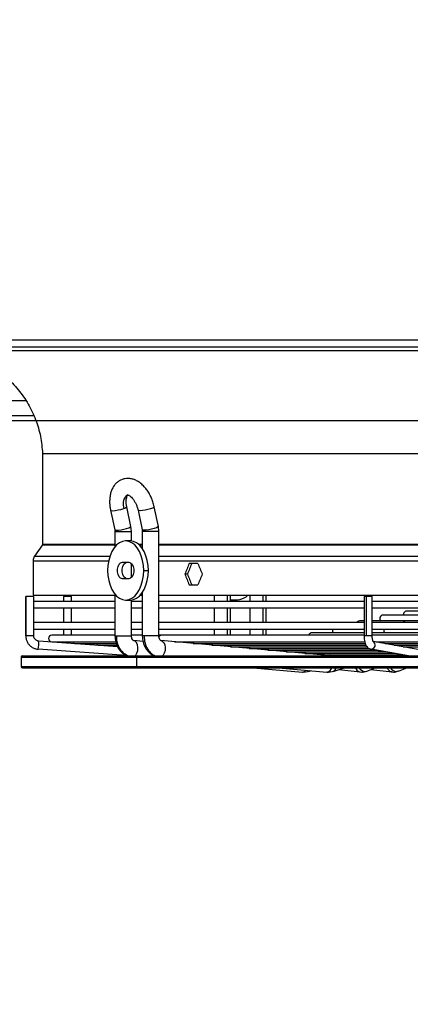
# Model space of a CAD drawing. Units: millimetres. Extents: x 5 to 415, y 3 to 291.
# Drawn here: x 151 to 157, y 146 to 163 of the extents above; entities that cross this region are included whole.
import ezdxf

# ---------------------------------------------------------------- set-up
doc = ezdxf.new("R2010")
doc.units = ezdxf.units.MM
doc.layers.add('GEOMETRY', color=7, linetype='Continuous')
doc.styles.add('SLDTEXTSTYLE0', font='TXT', dxfattribs={"width": 0.605})
doc.dimstyles.new('SLDDIMSTYLE5', dxfattribs={"dimtxt": 5.136637, "dimasz": 3.5, "dimexe": 0, "dimexo": 0.0625, "dimgap": 1.284159, "dimtad": 1, "dimdec": 0, "dimlfac": 25, "dimrnd": 1e-09, "dimzin": 12, "dimdsep": 46, "dimtxsty": 'SLDTEXTSTYLE0', "dimsah": 1, "dimcen": 0.09, "dimadec": 0, "dimazin": 3, "dimtol": 1, "dimtp": 2, "dimtm": 2, "dimtfac": 1, "dimtdec": 0, "dimtmove": 0, "dimatfit": 0, "dimfxl": 0, "dimfrac": 2, "dimtolj": 1, "dimarcsym": 0})

# ---------------------------------------------------------------- blocks, each defined once
blk = doc.blocks.new('_D_9')
at = {"layer": 'GEOMETRY'}
for p, q in [((338.29, 185.708), (338.29, 195.586)), ((64.758, 185.708), (339.29, 185.708)), ((338.29, 185.708), (338.29, 156.229)), ((64.599, 156.229), (339.29, 156.229)), ((338.29, 156.229), (338.29, 146.35))]:
    blk.add_line(p, q, dxfattribs=at)
for points in [[(338.29, 185.708), (339.08, 190.845), (337.5, 190.845)], [(338.29, 156.229), (337.5, 151.092), (339.08, 151.092)]]:
    blk.add_solid(points, dxfattribs=at)
at = {"layer": 'GEOMETRY', "char_height": 5.2917, "attachment_point": 1, "rotation": 90, "style": 'SLDTEXTSTYLE0'}
for s, insert in [('±2', (331.469, 173.957)), ('737', (331.469, 160.214))]:
    blk.add_mtext(s, dxfattribs=dict(at, insert=insert))

msp = doc.modelspace()

# ---------------------------------------------------------------- linework, layer by layer
at = {"color": 7, "linetype": 'Continuous', "lineweight": 25}
for p, q in [((141.05, 157.589), (178.97, 157.589)), ((141.01, 157.409), (179.01, 157.409)), ((178.97, 157.469), (141.05, 157.469)), ((141.022, 156.309), (150.76, 156.309)), ((150.91, 155.667), (150.91, 154.134)), ((150.91, 155.667), (169.11, 155.667)), ((152.404, 154.436), (152.333, 154.767)), ((152.867, 154.436), (152.797, 154.766)), ((152.06, 154.708), (152.131, 154.378)), ((152.524, 154.709), (152.593, 154.378)), ((152.413, 154.35), (152.404, 154.436)), ((152.876, 154.35), (152.867, 154.436)), ((152.131, 154.378), (152.133, 154.35)), ((152.133, 154.35), (152.133, 154.091)), ((152.413, 154.188), (152.413, 154.35)), ((152.593, 154.378), (152.596, 154.35)), ((152.596, 154.35), (152.596, 154.062)), ((152.876, 152.582), (152.876, 154.35)), ((150.906, 154.122), (150.774, 153.932)), ((152.394, 154.189), (152.314, 154.189)), ((150.749, 153.852), (150.749, 153.269)), ((152.26, 153.829), (152.369, 153.829)), ((152.413, 153.569), (152.413, 153.808)), ((153.535, 153.809), (153.388, 153.809)), ((152.619, 153.689), (152.698, 153.689)), ((153.358, 153.629), (153.316, 153.629)), ((152.369, 153.549), (152.26, 153.549)), ((153.388, 153.449), (153.535, 153.449)), ((150.626, 153.247), (150.626, 152.582)), ((150.627, 153.247), (150.626, 153.247)), ((150.762, 153.247), (150.627, 153.247)), ((150.627, 152.582), (150.627, 153.247)), ((150.749, 153.269), (152.133, 153.269)), ((150.762, 152.582), (150.762, 153.247)), ((151.261, 153.247), (151.261, 153.167)), ((151.392, 153.247), (151.261, 153.247)), ((151.397, 153.247), (151.392, 153.247)), ((151.397, 153.167), (151.397, 153.247)), ((152.133, 153.286), (152.133, 152.582)), ((152.559, 153.269), (152.596, 153.269)), ((152.596, 153.315), (152.596, 152.582)), ((152.876, 153.269), (165.327, 153.269)), ((153.809, 153.269), (153.809, 153.167)), ((154.089, 153.167), (154.089, 153.269)), ((154.412, 153.269), (154.412, 153.167)), ((154.692, 153.167), (154.692, 153.269)), ((156.346, 153.247), (156.346, 152.582)), ((156.388, 153.247), (156.346, 153.247)), ((156.482, 153.247), (156.388, 153.247)), ((156.388, 152.582), (156.388, 153.247)), ((156.482, 152.582), (156.482, 153.247)), ((152.133, 153.167), (150.762, 153.167)), ((152.314, 153.189), (152.394, 153.189)), ((152.413, 152.582), (152.413, 153.19)), ((152.596, 153.167), (152.413, 153.167)), ((156.346, 153.167), (152.876, 153.167)), ((154.105, 153.189), (154.089, 153.189)), ((154.105, 153.189), (154.166, 153.189)), ((161.168, 153.167), (156.482, 153.167)), ((150.762, 153.055), (152.133, 153.055)), ((151.261, 153.055), (151.261, 152.807)), ((151.397, 152.807), (151.397, 153.055)), ((152.413, 153.055), (152.596, 153.055)), ((152.876, 153.055), (156.346, 153.055)), ((153.809, 153.055), (153.809, 152.807)), ((154.089, 152.807), (154.089, 153.055)), ((154.412, 153.055), (154.412, 152.807)), ((154.692, 152.807), (154.692, 153.055)), ((156.482, 153.055), (161.166, 153.055)), ((157.357, 152.934), (156.666, 152.934)), ((157.674, 153.001), (157.066, 153.001)), ((152.133, 152.807), (150.762, 152.807)), ((152.596, 152.807), (152.413, 152.807)), ((156.346, 152.807), (152.876, 152.807)), ((156.346, 152.835), (156.266, 152.835)), ((157.04, 152.835), (156.482, 152.835)), ((161.168, 152.807), (156.482, 152.807)), ((161.168, 152.835), (157.04, 152.835)), ((150.762, 152.695), (152.133, 152.695)), ((152.133, 152.593), (151.066, 152.593)), ((151.261, 152.695), (151.261, 152.593)), ((151.397, 152.593), (151.397, 152.695)), ((152.413, 152.695), (152.596, 152.695)), ((152.596, 152.593), (152.413, 152.593)), ((152.876, 152.695), (156.346, 152.695)), ((152.914, 152.593), (152.876, 152.593)), ((156.346, 152.593), (152.914, 152.593)), ((153.809, 152.695), (153.809, 152.593)), ((154.089, 152.593), (154.089, 152.695)), ((154.412, 152.695), (154.412, 152.593)), ((154.692, 152.593), (154.692, 152.695)), ((156.346, 152.635), (155.466, 152.635)), ((156.482, 152.695), (161.168, 152.695)), ((161.168, 152.635), (156.482, 152.635)), ((161.168, 152.593), (156.482, 152.593)), ((152.181, 152.4), (150.843, 152.494)), ((151.066, 152.481), (152.141, 152.481)), ((151.285, 152.481), (151.295, 152.462)), ((151.466, 152.453), (152.158, 152.453)), ((151.866, 152.425), (152.164, 152.425)), ((152.608, 152.488), (152.449, 152.502)), ((152.464, 152.498), (152.449, 152.502)), ((155.741, 152.25), (152.909, 152.502)), ((152.909, 152.502), (152.924, 152.498)), ((153.143, 152.481), (156.356, 152.481)), ((153.458, 152.453), (156.366, 152.453)), ((153.772, 152.425), (156.376, 152.425)), ((157.842, 152.245), (156.501, 152.49)), ((156.548, 152.481), (161.157, 152.481)), ((156.701, 152.453), (161.124, 152.453)), ((156.854, 152.425), (161.071, 152.425)), ((150.57, 152.244), (152.521, 152.244)), ((152.324, 152.253), (150.833, 152.358)), ((152.521, 152.244), (169.45, 152.244)), ((154.087, 152.397), (156.395, 152.397)), ((154.402, 152.369), (156.428, 152.369)), ((154.716, 152.341), (156.561, 152.341)), ((155.031, 152.313), (156.71, 152.313)), ((155.346, 152.285), (156.863, 152.285)), ((155.661, 152.257), (157.016, 152.257)), ((155.763, 152.257), (155.74, 152.25)), ((155.741, 152.25), (155.753, 152.248)), ((156.457, 152.359), (157.088, 152.244)), ((156.648, 152.244), (156.69, 152.257)), ((157.007, 152.397), (161.025, 152.397)), ((157.029, 152.244), (157.047, 152.252)), ((150.55, 152.224), (150.55, 152.064)), ((152.505, 152.064), (152.505, 152.224)), ((150.57, 152.044), (152.521, 152.044)), ((152.521, 152.044), (169.45, 152.044)), ((154.471, 152.044), (155.304, 151.971)), ((154.897, 152.044), (155.716, 151.971)), ((155.304, 151.971), (155.308, 151.971)), ((155.329, 151.97), (155.419, 151.986)), ((155.412, 151.983), (155.45, 151.995)), ((155.412, 151.983), (155.419, 151.986)), ((155.721, 151.971), (155.716, 151.971)), ((155.742, 151.97), (155.832, 151.986)), ((155.825, 151.983), (156.017, 152.044)), ((155.832, 151.986), (155.825, 151.983)), ((155.918, 152.013), (156.282, 151.972)), ((156.266, 151.975), (156.307, 151.97)), ((156.267, 151.975), (156.282, 151.972)), ((156.307, 151.97), (156.395, 151.988)), ((156.361, 151.981), (156.392, 151.987)), ((156.392, 151.987), (156.534, 152.044)), ((156.458, 152.014), (156.819, 151.972)), ((156.804, 151.975), (156.845, 151.97)), ((156.819, 151.972), (156.804, 151.975)), ((156.845, 151.97), (156.933, 151.989)), ((156.93, 151.987), (156.897, 151.981)), ((156.93, 151.987), (157.066, 152.044))]:
    msp.add_line(p, q, dxfattribs=at)
at = {"color": 8, "linetype": 'Continuous', "lineweight": 25}
for p, q in [((141.51, 156.562), (150.627, 156.562)), ((152.133, 154.35), (152.161, 154.35)), ((152.161, 154.35), (152.413, 154.35)), ((152.626, 154.35), (152.596, 154.35)), ((152.876, 154.35), (152.626, 154.35)), ((150.906, 154.122), (152.133, 154.122)), ((150.91, 154.134), (152.133, 154.134)), ((152.532, 154.134), (152.596, 154.134)), ((152.545, 154.122), (152.596, 154.122)), ((152.876, 154.134), (165.327, 154.134)), ((152.876, 154.122), (165.327, 154.122)), ((150.774, 153.932), (152.048, 153.932)), ((152.876, 153.932), (165.327, 153.932)), ((150.749, 153.852), (152.027, 153.852)), ((152.876, 153.852), (165.327, 153.852)), ((154.036, 153.167), (154.036, 153.269)), ((154.636, 153.269), (154.636, 153.167)), ((154.036, 152.807), (154.036, 153.055)), ((154.636, 153.055), (154.636, 152.807)), ((150.627, 152.582), (150.626, 152.582)), ((150.762, 152.582), (150.627, 152.582)), ((152.133, 152.582), (152.161, 152.582)), ((152.161, 152.582), (152.413, 152.582)), ((152.626, 152.582), (152.596, 152.582)), ((152.876, 152.582), (152.626, 152.582)), ((154.036, 152.593), (154.036, 152.695)), ((154.636, 152.695), (154.636, 152.593)), ((156.388, 152.582), (156.346, 152.582)), ((156.482, 152.582), (156.388, 152.582)), ((153.195, 152.476), (153.193, 152.481)), ((153.513, 152.448), (153.51, 152.453)), ((153.83, 152.42), (153.828, 152.425)), ((154.148, 152.392), (154.145, 152.397)), ((154.465, 152.364), (154.462, 152.369)), ((154.783, 152.335), (154.78, 152.341)), ((155.1, 152.307), (155.097, 152.313)), ((155.418, 152.279), (155.414, 152.285)), ((155.74, 152.25), (155.756, 152.253)), ((155.753, 152.248), (155.762, 152.244)), ((155.771, 152.257), (155.756, 152.253)), ((156.468, 152.358), (156.457, 152.359)), ((157.094, 152.244), (156.468, 152.358)), ((150.55, 152.224), (152.505, 152.224)), ((152.505, 152.224), (169.47, 152.224)), ((150.55, 152.064), (152.505, 152.064)), ((152.505, 152.064), (169.47, 152.064))]:
    msp.add_line(p, q, dxfattribs=at)
at = {"color": 8, "linetype": 'Continuous', "lineweight": 25, "flags": 128}
for points in [[(152.351, 154.967), (152.33, 154.956), (152.304, 154.93), (152.286, 154.893), (152.275, 154.846), (152.274, 154.794), (152.282, 154.738)], [(152.282, 154.738), (152.301, 154.745), (152.316, 154.752), (152.327, 154.758), (152.333, 154.763), (152.333, 154.767)], [(152.797, 154.766), (152.798, 154.766), (152.79, 154.757), (152.768, 154.745), (152.734, 154.733), (152.692, 154.722), (152.646, 154.712), (152.601, 154.705), (152.564, 154.701), (152.537, 154.702), (152.524, 154.707), (152.524, 154.709)], [(152.06, 154.708), (152.066, 154.703), (152.088, 154.701)], [(152.159, 154.371), (152.194, 154.373), (152.239, 154.379), (152.286, 154.389), (152.331, 154.401), (152.369, 154.413), (152.394, 154.425), (152.404, 154.435), (152.404, 154.436)], [(152.867, 154.436), (152.867, 154.435), (152.858, 154.425), (152.834, 154.413), (152.797, 154.401), (152.752, 154.389), (152.704, 154.379), (152.66, 154.373), (152.624, 154.371)], [(152.131, 154.378), (152.137, 154.373), (152.159, 154.371)], [(152.624, 154.371), (152.601, 154.373), (152.593, 154.378)], [(151.442, 152.458), (151.441, 152.452), (151.441, 152.452)], [(152.475, 152.244), (152.485, 152.255), (152.506, 152.293), (152.518, 152.338), (152.521, 152.387), (152.514, 152.432), (152.497, 152.469), (152.473, 152.494), (152.464, 152.498)], [(152.924, 152.498), (152.934, 152.494), (152.959, 152.469), (152.976, 152.432), (152.984, 152.387), (152.981, 152.338), (152.968, 152.293), (152.947, 152.255), (152.936, 152.244)], [(155.756, 152.253), (155.787, 152.244), (155.788, 152.244)], [(155.308, 151.971), (155.337, 151.98), (155.363, 152.003)], [(155.419, 151.986), (155.425, 151.989), (155.434, 151.996)]]:
    msp.add_lwpolyline(points, dxfattribs=at)
at = {"color": 7, "linetype": 'Continuous', "lineweight": 25, "flags": 128}
for points in [[(152.619, 153.689), (152.614, 153.775), (152.6, 153.86), (152.578, 153.939), (152.547, 154.01), (152.51, 154.072), (152.467, 154.122), (152.418, 154.158), (152.367, 154.181), (152.314, 154.189), (152.261, 154.181), (152.21, 154.158), (152.162, 154.122), (152.119, 154.072), (152.081, 154.01), (152.051, 153.939), (152.028, 153.86), (152.015, 153.775), (152.01, 153.689)], [(152.698, 153.689), (152.693, 153.775), (152.68, 153.86), (152.657, 153.939), (152.627, 154.01), (152.589, 154.072), (152.546, 154.122), (152.498, 154.158), (152.447, 154.181), (152.394, 154.189)], [(152.26, 153.549), (152.23, 153.557), (152.205, 153.581), (152.186, 153.619), (152.176, 153.664), (152.176, 153.713), (152.186, 153.759), (152.205, 153.796), (152.23, 153.82), (152.26, 153.829)], [(152.339, 153.549), (152.31, 153.557), (152.284, 153.581), (152.265, 153.619), (152.255, 153.664), (152.255, 153.713), (152.265, 153.759), (152.284, 153.796), (152.31, 153.82), (152.339, 153.829)], [(152.369, 153.829), (152.398, 153.82), (152.424, 153.796), (152.443, 153.759), (152.453, 153.713), (152.453, 153.664), (152.443, 153.619), (152.424, 153.581), (152.398, 153.557), (152.369, 153.549)], [(152.01, 153.689), (152.015, 153.602), (152.028, 153.518), (152.051, 153.439), (152.081, 153.367), (152.119, 153.306), (152.162, 153.256), (152.21, 153.219), (152.261, 153.196), (152.314, 153.189), (152.367, 153.196), (152.418, 153.219), (152.467, 153.256), (152.51, 153.306), (152.547, 153.367), (152.578, 153.439), (152.6, 153.518), (152.614, 153.602), (152.619, 153.689)], [(152.394, 153.189), (152.447, 153.196), (152.498, 153.219), (152.546, 153.256), (152.589, 153.306), (152.627, 153.367), (152.657, 153.439), (152.68, 153.518), (152.693, 153.602), (152.698, 153.689)], [(155.33, 151.97), (155.319, 151.97), (155.308, 151.971)], [(155.721, 151.971), (155.732, 151.97), (155.743, 151.97)]]:
    msp.add_lwpolyline(points, dxfattribs=at)
at = {"color": 7, "linetype": 'Continuous', "lineweight": 25}
for centre, radius, start, end in [((152.052, 155.421), 0.721, 272.8813, 288.5684), ((152.062, 154.35), 0.0989, 359.9708, 12.0524), ((152.525, 154.35), 0.1, 359.9696, 11.8582), ((150.889, 153.852), 0.14, 145.175, 180), ((154.165, 153.523), 0.333, 256.899, 310.3605), ((156.666, 152.878), 0.056, 90, 231.3444), ((157.066, 152.945), 0.056, 90, 190.6181), ((156.266, 152.779), 0.056, 90, 149.9411), ((151.066, 152.537), 0.056, 90, 270), ((155.466, 152.579), 0.056, 90, 165.4686), ((155.866, 152.679), 0.056, 163.6321, 231.3444), ((150.632, 152.441), 0.217, 337.8105, 14.2578), ((151.466, 152.509), 0.056, 210.0346, 270), ((151.866, 152.481), 0.056, 210.0346, 270), ((150.57, 152.224), 0.02, 90, 180), ((152.523, 152.226), 0.0183, 97.3339, 185.8124), ((150.57, 152.064), 0.02, 180, 270), ((152.523, 152.062), 0.0183, 174.1876, 262.6661), ((156.306, 152.114), 0.143, 270.3582, 292.2755), ((156.844, 152.105), 0.135, 270.3033, 292.9575)]:
    msp.add_arc(centre, radius, start, end, dxfattribs=at)
at = {"color": 8, "linetype": 'Continuous', "lineweight": 25}
for centre, radius, start, end in [((157.042, 152.79), 0.0444, 93.6453, 158.3793), ((152.917, 152.549), 0.0438, 93.4047, 154.8001), ((156.742, 152.678), 0.0641, 165.4542, 222.6144), ((156.464, 152.427), 0.0692, 273.0359, 57.6534), ((155.741, 152.301), 0.0505, 272.7966, 287.662), ((155.7, 152.074), 0.105, 281.4818, 343.3019), ((155.795, 152.052), 0.0753, 299.1628, 354.1592), ((156.304, 152.081), 0.112, 198.9859, 250.6533), ((156.37, 152.111), 0.13, 210.8381, 266.0149), ((156.841, 152.082), 0.113, 199.5435, 251.1532), ((156.905, 152.112), 0.132, 211.1966, 266.2872)]:
    msp.add_arc(centre, radius, start, end, dxfattribs=at)
at = {"color": 7, "linetype": 'Continuous', "lineweight": 25}
for centre, major_axis, start_param, end_param in [((160.01, 153.989), (7.513, 15.834), 1.742893, 1.754116), ((160.01, 153.989), (7.464, 15.731), 1.742966, 1.754263), ((160.01, 153.989), (-7.513, 15.834), 1.421143, 1.432366), ((160.01, 153.269), (-7.513, 15.834), 1.387476, 1.398699), ((160.01, 153.269), (-7.464, 15.731), 1.38733, 1.398626), ((160.01, 153.269), (7.513, 15.834), 1.709227, 1.72045)]:
    msp.add_ellipse(centre, major_axis=major_axis, ratio=0.341999, start_param=start_param, end_param=end_param, dxfattribs=at)
for points, knots in [([(149.206, 157.409), (149.305, 157.398), (149.503, 157.376), (149.789, 157.282), (150.056, 157.145), (150.297, 156.967), (150.504, 156.752), (150.673, 156.509), (150.799, 156.243), (150.884, 155.96), (150.901, 155.765), (150.91, 155.667)], [0, 0, 0, 0, 0.111988, 0.223994, 0.335998, 0.447998, 0.559988, 0.669987, 0.779996, 0.890004, 1, 1, 1, 1]), ([(152.797, 154.766), (152.794, 154.781), (152.785, 154.821), (152.763, 154.887), (152.73, 154.961), (152.69, 155.031), (152.642, 155.094), (152.589, 155.149), (152.531, 155.192), (152.473, 155.223), (152.415, 155.241), (152.357, 155.248), (152.299, 155.244), (152.243, 155.227), (152.191, 155.199), (152.147, 155.16), (152.11, 155.113), (152.08, 155.058), (152.059, 154.995), (152.046, 154.925), (152.042, 154.849), (152.047, 154.776), (152.056, 154.729), (152.06, 154.708)], [0, 0, 0, 0, 0.028328, 0.080262, 0.132333, 0.184699, 0.237612, 0.291281, 0.3457, 0.393859, 0.439943, 0.484213, 0.527336, 0.573399, 0.61828, 0.662765, 0.707961, 0.754824, 0.803855, 0.854832, 0.906927, 0.959183, 1, 1, 1, 1]), ([(152.333, 154.767), (152.332, 154.776), (152.326, 154.803), (152.323, 154.845), (152.324, 154.891), (152.331, 154.927), (152.341, 154.952), (152.349, 154.964), (152.351, 154.966), (152.351, 154.966)], [0, 0, 0, 0, 0.085118, 0.251522, 0.415101, 0.574732, 0.73115, 0.888219, 1, 1, 1, 1]), ([(152.351, 154.967), (152.351, 154.967), (152.35, 154.967), (152.357, 154.966), (152.374, 154.959), (152.398, 154.942), (152.425, 154.916), (152.453, 154.88), (152.479, 154.835), (152.502, 154.785), (152.516, 154.742), (152.522, 154.716), (152.524, 154.709)], [0, 0, 0, 0, 0.056437, 0.166779, 0.270679, 0.379943, 0.489524, 0.601282, 0.715785, 0.832429, 0.950215, 1, 1, 1, 1]), ([(150.91, 154.134), (150.91, 154.131), (150.909, 154.127), (150.907, 154.124), (150.906, 154.122)], [0, 0, 0, 0, 0.5644063, 1, 1, 1, 1]), ([(150.626, 152.582), (150.627, 152.571), (150.628, 152.542), (150.641, 152.497), (150.666, 152.45), (150.703, 152.41), (150.747, 152.38), (150.792, 152.363), (150.821, 152.36), (150.833, 152.358)], [0, 0, 0, 0, 0.098626, 0.257285, 0.41619, 0.575054, 0.733826, 0.892476, 1, 1, 1, 1]), ([(150.829, 152.497), (150.819, 152.5), (150.799, 152.507), (150.776, 152.531), (150.764, 152.558), (150.763, 152.576), (150.762, 152.582)], [0, 0, 0, 0, 0.269614, 0.555508, 0.83918, 1, 1, 1, 1]), ([(152.133, 152.582), (152.136, 152.548), (152.141, 152.473), (152.181, 152.384), (152.231, 152.318), (152.28, 152.274), (152.318, 152.255), (152.337, 152.246)], [0, 0, 0, 0, 0.236512, 0.51447, 0.67038, 0.837481, 1, 1, 1, 1]), ([(152.35, 152.244), (152.32, 152.262), (152.261, 152.298), (152.202, 152.388), (152.167, 152.485), (152.163, 152.55), (152.161, 152.582)], [0, 0, 0, 0, 0.27977, 0.559541, 0.77977, 1, 1, 1, 1]), ([(152.462, 152.499), (152.456, 152.5), (152.444, 152.501), (152.427, 152.521), (152.416, 152.549), (152.414, 152.571), (152.413, 152.582)], [0, 0, 0, 0, 0.28082, 0.542996, 0.784186, 1, 1, 1, 1]), ([(152.596, 152.582), (152.598, 152.548), (152.604, 152.474), (152.643, 152.385), (152.692, 152.318), (152.742, 152.275), (152.78, 152.249), (152.802, 152.244), (152.802, 152.244)], [0, 0, 0, 0, 0.232077, 0.505223, 0.658673, 0.82333, 0.999285, 1, 1, 1, 1]), ([(152.626, 152.582), (152.629, 152.541), (152.635, 152.459), (152.682, 152.359), (152.742, 152.284), (152.788, 152.258), (152.811, 152.244)], [0, 0, 0, 0, 0.279772, 0.559543, 0.779771, 1, 1, 1, 1]), ([(152.923, 152.499), (152.917, 152.499), (152.906, 152.501), (152.89, 152.52), (152.878, 152.548), (152.877, 152.571), (152.876, 152.582)], [0, 0, 0, 0, 0.281258, 0.543649, 0.784764, 1, 1, 1, 1]), ([(156.346, 152.582), (156.346, 152.573), (156.347, 152.547), (156.352, 152.504), (156.363, 152.457), (156.38, 152.417), (156.402, 152.388), (156.428, 152.368), (156.448, 152.362), (156.457, 152.359)], [0, 0, 0, 0, 0.0883675, 0.2568535, 0.4296639, 0.6135832, 0.7614809, 0.8859883, 1, 1, 1, 1]), ([(156.501, 152.484), (156.501, 152.484), (156.501, 152.484), (156.496, 152.493), (156.49, 152.51), (156.485, 152.538), (156.482, 152.563), (156.482, 152.579), (156.482, 152.582)], [0, 0, 0, 0, 0.10797, 0.265572, 0.45379, 0.682751, 0.931348, 1, 1, 1, 1]), ([(150.843, 152.494), (150.839, 152.494), (150.834, 152.494), (150.829, 152.496), (150.829, 152.497)], [0, 0, 0, 0, 0.894862, 1, 1, 1, 1])]:
    msp.add_open_spline(points, degree=3, knots=knots, dxfattribs=at)

# ---------------------------------------------------------------- dimensions: what is measured, and where the dimension line sits
at = {"layer": 'GEOMETRY'}
dim = msp.add_linear_dim(base=(338.29, 156.229), p1=(63.758, 185.708), p2=(63.599, 156.229), angle=90, dimstyle='SLDDIMSTYLE5', dxfattribs=at)
dim.commit()
dim.dimension.update_dxf_attribs({"geometry": '_D_9', "text_midpoint": (338.29, 170.968), "dimtype": 160})

doc.saveas('drawing.dxf')
